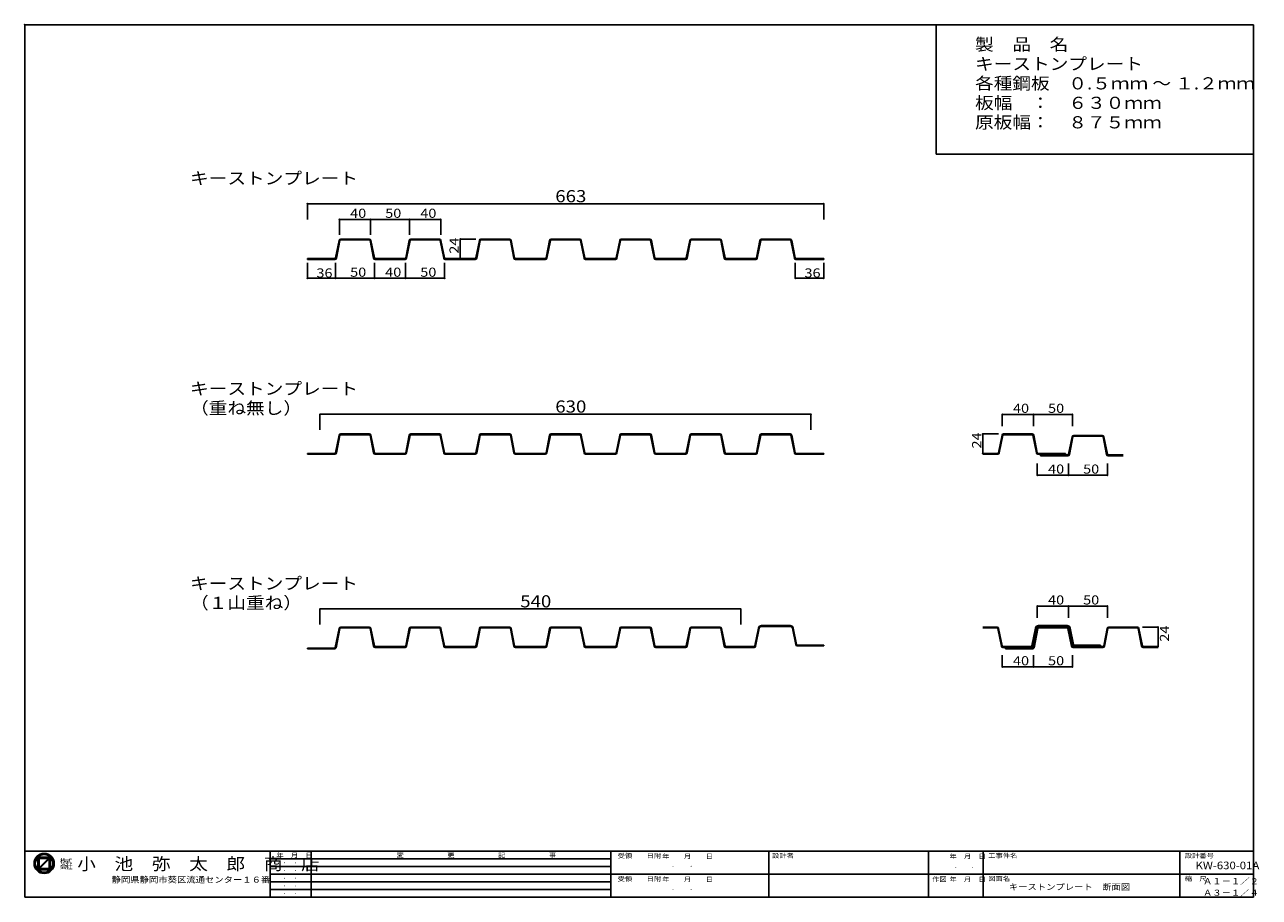
# Model space of a CAD drawing. Extents: x 55 to 1639, y 24 to 1144.
import ezdxf

# ---------------------------------------------------------------- set-up
doc = ezdxf.new("R2010")
doc.units = 0
doc.header["$LTSCALE"] = 2
doc.header["$PDSIZE"] = 40
doc.layers.add('0-000', color=7, linetype='CONTINUOUS')
doc.layers.add('0-202', color=7, linetype='CONTINUOUS')
doc.styles.get("Standard").update_dxf_attribs({"font": 'txt.shx', "bigfont": 'extfont.shx'})

msp = doc.modelspace()

# ---------------------------------------------------------------- linework, layer by layer
at = {"layer": '0-000', "color": 7, "linetype": 'CONTINUOUS'}
for p, q in [((417.59, 893.73), (417.59, 913.73)), ((417.59, 913.73), (1080.09, 913.73)), ((1080.09, 893.73), (1080.09, 913.73)), ((458.59, 873.73), (458.59, 893.73)), ((458.59, 893.73), (498.59, 893.73)), ((498.59, 893.73), (548.59, 893.73)), ((498.59, 873.73), (498.59, 893.73)), ((548.59, 893.73), (588.59, 893.73)), ((548.59, 873.73), (548.59, 893.73)), ((588.59, 873.73), (588.59, 893.73)), ((633.59, 868.43), (613.59, 868.43)), ((613.59, 843.43), (613.59, 868.43)), ((417.59, 838.13), (417.59, 818.13)), ((453.59, 838.13), (453.59, 818.13)), ((503.59, 838.13), (503.59, 818.13)), ((543.59, 838.13), (543.59, 818.13)), ((593.59, 838.13), (593.59, 818.13)), ((1043.59, 838.13), (1043.59, 818.13)), ((1080.09, 838.13), (1080.09, 818.13)), ((417.59, 818.13), (453.59, 818.13)), ((453.59, 818.13), (503.59, 818.13)), ((503.59, 818.13), (543.59, 818.13)), ((543.59, 818.13), (593.59, 818.13)), ((1043.59, 818.13), (1080.09, 818.13)), ((433.59, 643.73), (1063.59, 643.73)), ((433.59, 623.73), (433.59, 643.73)), ((1063.59, 623.73), (1063.59, 643.73)), ((1309.13, 628.43), (1309.13, 643.43)), ((1309.13, 643.43), (1349.13, 643.43)), ((1349.13, 643.43), (1399.13, 643.43)), ((1399.13, 628.43), (1399.13, 643.43)), ((1304.13, 618.43), (1284.13, 618.43)), ((1284.13, 593.43), (1284.13, 618.43)), ((1354.13, 565.43), (1354.13, 580.43)), ((1394.13, 565.43), (1394.13, 580.43)), ((1444.13, 565.43), (1444.13, 580.43)), ((1354.13, 565.43), (1394.13, 565.43)), ((1394.13, 565.43), (1444.13, 565.43)), ((1354.13, 397.43), (1354.13, 382.43)), ((1354.13, 397.43), (1394.13, 397.43)), ((1394.13, 397.43), (1394.13, 382.43)), ((1394.13, 397.43), (1444.13, 397.43)), ((1444.13, 397.43), (1444.13, 382.43)), ((433.59, 393.73), (973.59, 393.73)), ((433.59, 373.73), (433.59, 393.73)), ((973.59, 373.73), (973.59, 393.73)), ((1489.13, 370.43), (1509.13, 370.43)), ((1509.13, 345.43), (1509.13, 370.43)), ((1309.13, 334.43), (1309.13, 319.43)), ((1349.13, 334.43), (1349.13, 319.43)), ((1399.13, 334.43), (1399.13, 319.43)), ((1309.13, 319.43), (1349.13, 319.43)), ((1349.13, 319.43), (1399.13, 319.43))]:
    msp.add_line(p, q, dxfattribs=at)
at = {"layer": '0-000', "color": 3, "linetype": 'CONTINUOUS'}
for p, q in [((453.75, 844.23), (458.27, 866.82)), ((459.25, 866.63), (454.73, 844.04)), ((460.23, 868.43), (478.59, 868.43)), ((460.23, 867.43), (478.59, 867.43)), ((496.95, 868.43), (478.59, 868.43)), ((496.95, 867.43), (478.59, 867.43)), ((497.93, 866.63), (502.45, 844.04)), ((503.43, 844.23), (498.92, 866.82)), ((543.75, 844.23), (548.27, 866.82)), ((543.75, 844.23), (548.27, 866.82)), ((549.25, 866.63), (544.74, 844.04)), ((549.25, 866.63), (544.74, 844.04)), ((550.23, 868.43), (568.59, 868.43)), ((550.23, 868.43), (568.59, 868.43)), ((550.23, 867.43), (568.59, 867.43)), ((550.23, 867.43), (568.59, 867.43)), ((586.95, 868.43), (568.59, 868.43)), ((586.95, 868.43), (568.59, 868.43)), ((586.95, 867.43), (568.59, 867.43)), ((586.95, 867.43), (568.59, 867.43)), ((587.93, 866.63), (592.45, 844.04)), ((587.93, 866.63), (592.45, 844.04)), ((593.43, 844.23), (588.92, 866.82)), ((593.43, 844.23), (588.92, 866.82)), ((633.75, 844.23), (638.27, 866.82)), ((639.25, 866.63), (634.73, 844.04)), ((640.23, 868.43), (658.59, 868.43)), ((640.23, 867.43), (658.59, 867.43)), ((676.95, 868.43), (658.59, 868.43)), ((676.95, 867.43), (658.59, 867.43)), ((677.93, 866.63), (682.45, 844.04)), ((683.43, 844.23), (678.92, 866.82)), ((723.75, 844.23), (728.27, 866.82)), ((723.75, 844.23), (728.27, 866.82)), ((729.25, 866.63), (724.74, 844.04)), ((729.25, 866.63), (724.74, 844.04)), ((730.23, 868.43), (748.59, 868.43)), ((730.23, 868.43), (748.59, 868.43)), ((730.23, 867.43), (748.59, 867.43)), ((730.23, 867.43), (748.59, 867.43)), ((766.95, 868.43), (748.59, 868.43)), ((766.95, 868.43), (748.59, 868.43)), ((766.95, 867.43), (748.59, 867.43)), ((766.95, 867.43), (748.59, 867.43)), ((767.93, 866.63), (772.45, 844.04)), ((767.93, 866.63), (772.45, 844.04)), ((773.43, 844.23), (768.92, 866.82)), ((773.43, 844.23), (768.92, 866.82)), ((813.75, 844.23), (818.27, 866.82)), ((819.25, 866.63), (814.74, 844.04)), ((820.23, 868.43), (838.59, 868.43)), ((820.23, 867.43), (838.59, 867.43)), ((856.95, 868.43), (838.59, 868.43)), ((856.95, 867.43), (838.59, 867.43)), ((857.93, 866.63), (862.45, 844.04)), ((863.43, 844.23), (858.92, 866.82)), ((903.75, 844.23), (908.27, 866.82)), ((903.75, 844.23), (908.27, 866.82)), ((909.25, 866.63), (904.74, 844.04)), ((909.25, 866.63), (904.74, 844.04)), ((910.23, 868.43), (928.59, 868.43)), ((910.23, 868.43), (928.59, 868.43)), ((910.23, 867.43), (928.59, 867.43)), ((910.23, 867.43), (928.59, 867.43)), ((946.95, 868.43), (928.59, 868.43)), ((946.95, 868.43), (928.59, 868.43)), ((946.95, 867.43), (928.59, 867.43)), ((946.95, 867.43), (928.59, 867.43)), ((947.93, 866.63), (952.45, 844.04)), ((947.93, 866.63), (952.45, 844.04)), ((953.43, 844.23), (948.92, 866.82)), ((953.43, 844.23), (948.92, 866.82)), ((993.75, 844.23), (998.27, 866.82)), ((999.25, 866.63), (994.74, 844.04)), ((1000.23, 868.43), (1018.59, 868.43)), ((1000.23, 867.43), (1018.59, 867.43)), ((1036.95, 868.43), (1018.59, 868.43)), ((1036.95, 867.43), (1018.59, 867.43)), ((1037.93, 866.63), (1042.45, 844.04)), ((1043.43, 844.23), (1038.92, 866.82)), ((417.59, 843.43), (417.59, 842.43)), ((452.77, 843.43), (417.59, 843.43)), ((452.77, 842.43), (417.59, 842.43)), ((504.41, 843.43), (523.59, 843.43)), ((504.41, 842.43), (523.59, 842.43)), ((542.77, 843.43), (523.59, 843.43)), ((542.77, 843.43), (523.59, 843.43)), ((542.77, 842.43), (523.59, 842.43)), ((542.77, 842.43), (523.59, 842.43)), ((594.41, 843.43), (613.59, 843.43)), ((594.41, 843.43), (613.59, 843.43)), ((594.41, 842.43), (613.59, 842.43)), ((594.41, 842.43), (613.59, 842.43)), ((632.77, 843.43), (613.59, 843.43)), ((632.77, 842.43), (613.59, 842.43)), ((684.41, 843.43), (703.59, 843.43)), ((684.41, 842.43), (703.59, 842.43)), ((722.77, 843.43), (703.59, 843.43)), ((722.77, 843.43), (703.59, 843.43)), ((722.77, 842.43), (703.59, 842.43)), ((722.77, 842.43), (703.59, 842.43)), ((774.41, 843.43), (793.59, 843.43)), ((774.41, 843.43), (793.59, 843.43)), ((774.41, 842.43), (793.59, 842.43)), ((774.41, 842.43), (793.59, 842.43)), ((812.77, 843.43), (793.59, 843.43)), ((812.77, 842.43), (793.59, 842.43)), ((864.41, 843.43), (883.59, 843.43)), ((864.41, 842.43), (883.59, 842.43)), ((902.77, 843.43), (883.59, 843.43)), ((902.77, 843.43), (883.59, 843.43)), ((902.77, 842.43), (883.59, 842.43)), ((902.77, 842.43), (883.59, 842.43)), ((954.41, 843.43), (973.59, 843.43)), ((954.41, 843.43), (973.59, 843.43)), ((954.41, 842.43), (973.59, 842.43)), ((954.41, 842.43), (973.59, 842.43)), ((992.77, 843.43), (973.59, 843.43)), ((992.77, 842.43), (973.59, 842.43)), ((1044.41, 843.43), (1063.59, 843.43)), ((1044.41, 842.43), (1063.59, 842.43)), ((1063.59, 843.43), (1080.09, 843.43)), ((1063.59, 842.43), (1080.09, 842.43)), ((1080.09, 843.43), (1080.09, 842.43)), ((1349.13, 628.43), (1349.13, 643.43)), ((460.23, 618.43), (478.59, 618.43)), ((496.95, 618.43), (478.59, 618.43)), ((550.23, 618.43), (568.59, 618.43)), ((550.23, 618.43), (568.59, 618.43)), ((586.95, 618.43), (568.59, 618.43)), ((586.95, 618.43), (568.59, 618.43)), ((640.23, 618.43), (658.59, 618.43)), ((676.95, 618.43), (658.59, 618.43)), ((730.23, 618.43), (748.59, 618.43)), ((730.23, 618.43), (748.59, 618.43)), ((766.95, 618.43), (748.59, 618.43)), ((766.95, 618.43), (748.59, 618.43)), ((820.23, 618.43), (838.59, 618.43)), ((856.95, 618.43), (838.59, 618.43)), ((910.23, 618.43), (928.59, 618.43)), ((910.23, 618.43), (928.59, 618.43)), ((946.95, 618.43), (928.59, 618.43)), ((946.95, 618.43), (928.59, 618.43)), ((1000.23, 618.43), (1018.59, 618.43)), ((1036.95, 618.43), (1018.59, 618.43)), ((1310.77, 618.43), (1329.13, 618.43)), ((1347.49, 618.43), (1329.13, 618.43)), ((453.75, 594.23), (458.27, 616.82)), ((459.25, 616.63), (454.73, 594.04)), ((460.23, 617.43), (478.59, 617.43)), ((496.95, 617.43), (478.59, 617.43)), ((497.93, 616.63), (502.45, 594.04)), ((503.43, 594.23), (498.92, 616.82)), ((543.75, 594.23), (548.27, 616.82)), ((543.75, 594.23), (548.27, 616.82)), ((549.25, 616.63), (544.74, 594.04)), ((549.25, 616.63), (544.74, 594.04)), ((550.23, 617.43), (568.59, 617.43)), ((550.23, 617.43), (568.59, 617.43)), ((586.95, 617.43), (568.59, 617.43)), ((586.95, 617.43), (568.59, 617.43)), ((587.93, 616.63), (592.45, 594.04)), ((587.93, 616.63), (592.45, 594.04)), ((593.43, 594.23), (588.92, 616.82)), ((593.43, 594.23), (588.92, 616.82)), ((633.75, 594.23), (638.27, 616.82)), ((639.25, 616.63), (634.73, 594.04)), ((640.23, 617.43), (658.59, 617.43)), ((676.95, 617.43), (658.59, 617.43)), ((677.93, 616.63), (682.45, 594.04)), ((683.43, 594.23), (678.92, 616.82)), ((723.75, 594.23), (728.27, 616.82)), ((723.75, 594.23), (728.27, 616.82)), ((729.25, 616.63), (724.74, 594.04)), ((729.25, 616.63), (724.74, 594.04)), ((730.23, 617.43), (748.59, 617.43)), ((730.23, 617.43), (748.59, 617.43)), ((766.95, 617.43), (748.59, 617.43)), ((766.95, 617.43), (748.59, 617.43)), ((767.93, 616.63), (772.45, 594.04)), ((767.93, 616.63), (772.45, 594.04)), ((773.43, 594.23), (768.92, 616.82)), ((773.43, 594.23), (768.92, 616.82)), ((813.75, 594.23), (818.27, 616.82)), ((819.25, 616.63), (814.74, 594.04)), ((820.23, 617.43), (838.59, 617.43)), ((856.95, 617.43), (838.59, 617.43)), ((857.93, 616.63), (862.45, 594.04)), ((863.43, 594.23), (858.92, 616.82)), ((903.75, 594.23), (908.27, 616.82)), ((903.75, 594.23), (908.27, 616.82)), ((909.25, 616.63), (904.74, 594.04)), ((909.25, 616.63), (904.74, 594.04)), ((910.23, 617.43), (928.59, 617.43)), ((910.23, 617.43), (928.59, 617.43)), ((946.95, 617.43), (928.59, 617.43)), ((946.95, 617.43), (928.59, 617.43)), ((947.93, 616.63), (952.45, 594.04)), ((947.93, 616.63), (952.45, 594.04)), ((953.43, 594.23), (948.92, 616.82)), ((953.43, 594.23), (948.92, 616.82)), ((993.75, 594.23), (998.27, 616.82)), ((999.25, 616.63), (994.74, 594.04)), ((1000.23, 617.43), (1018.59, 617.43)), ((1036.95, 617.43), (1018.59, 617.43)), ((1037.93, 616.63), (1042.45, 594.04)), ((1043.43, 594.23), (1038.92, 616.82)), ((1304.29, 594.23), (1308.81, 616.82)), ((1309.79, 616.63), (1305.27, 594.04)), ((1310.77, 617.43), (1329.13, 617.43)), ((1347.49, 617.43), (1329.13, 617.43)), ((1348.47, 616.63), (1352.99, 594.04)), ((1353.97, 594.23), (1349.45, 616.82)), ((1394.29, 592.23), (1398.81, 614.82)), ((1399.79, 614.63), (1395.27, 592.04)), ((1400.77, 616.43), (1419.13, 616.43)), ((1400.77, 615.43), (1419.13, 615.43)), ((1437.49, 616.43), (1419.13, 616.43)), ((1437.49, 615.43), (1419.13, 615.43)), ((1438.47, 614.63), (1442.99, 592.04)), ((1443.97, 592.23), (1439.45, 614.82)), ((417.59, 593.43), (417.59, 592.43)), ((452.77, 593.43), (417.59, 593.43)), ((452.77, 592.43), (417.59, 592.43)), ((504.41, 593.43), (523.59, 593.43)), ((504.41, 592.43), (523.59, 592.43)), ((542.77, 593.43), (523.59, 593.43)), ((542.77, 593.43), (523.59, 593.43)), ((542.77, 592.43), (523.59, 592.43)), ((542.77, 592.43), (523.59, 592.43)), ((594.41, 593.43), (613.59, 593.43)), ((594.41, 593.43), (613.59, 593.43)), ((594.41, 592.43), (613.59, 592.43)), ((594.41, 592.43), (613.59, 592.43)), ((632.77, 593.43), (613.59, 593.43)), ((632.77, 592.43), (613.59, 592.43)), ((684.41, 593.43), (703.59, 593.43)), ((684.41, 592.43), (703.59, 592.43)), ((722.77, 593.43), (703.59, 593.43)), ((722.77, 593.43), (703.59, 593.43)), ((722.77, 592.43), (703.59, 592.43)), ((722.77, 592.43), (703.59, 592.43)), ((774.41, 593.43), (793.59, 593.43)), ((774.41, 593.43), (793.59, 593.43)), ((774.41, 592.43), (793.59, 592.43)), ((774.41, 592.43), (793.59, 592.43)), ((812.77, 593.43), (793.59, 593.43)), ((812.77, 592.43), (793.59, 592.43)), ((864.41, 593.43), (883.59, 593.43)), ((864.41, 592.43), (883.59, 592.43)), ((902.77, 593.43), (883.59, 593.43)), ((902.77, 593.43), (883.59, 593.43)), ((902.77, 592.43), (883.59, 592.43)), ((902.77, 592.43), (883.59, 592.43)), ((954.41, 593.43), (973.59, 593.43)), ((954.41, 593.43), (973.59, 593.43)), ((954.41, 592.43), (973.59, 592.43)), ((954.41, 592.43), (973.59, 592.43)), ((992.77, 593.43), (973.59, 593.43)), ((992.77, 592.43), (973.59, 592.43)), ((1044.41, 593.43), (1063.59, 593.43)), ((1044.41, 592.43), (1080.09, 592.43)), ((1063.59, 593.43), (1080.09, 593.43)), ((1063.59, 592.43), (1080.09, 592.43)), ((1080.09, 593.43), (1080.09, 592.43)), ((1303.31, 593.43), (1284.13, 593.43)), ((1303.31, 592.43), (1284.13, 592.43)), ((1354.95, 593.43), (1374.13, 593.43)), ((1354.95, 592.43), (1374.13, 592.43)), ((1358.13, 591.43), (1358.13, 590.43)), ((1393.31, 591.43), (1358.13, 591.43)), ((1393.31, 590.43), (1358.13, 590.43)), ((1374.13, 593.43), (1390.13, 593.43)), ((1374.13, 592.43), (1390.13, 592.43)), ((1390.13, 593.43), (1390.13, 592.43)), ((1444.95, 591.43), (1464.13, 591.43)), ((1444.95, 590.43), (1464.13, 590.43)), ((453.35, 344.23), (458.27, 368.82)), ((459.25, 368.63), (454.34, 344.04)), ((460.23, 370.43), (478.59, 370.43)), ((460.23, 369.43), (478.59, 369.43)), ((496.95, 370.43), (478.59, 370.43)), ((496.95, 369.43), (478.59, 369.43)), ((497.93, 368.63), (502.45, 346.04)), ((503.43, 346.23), (498.92, 368.82)), ((543.75, 346.23), (548.27, 368.82)), ((543.75, 346.23), (548.27, 368.82)), ((549.25, 368.63), (544.74, 346.04)), ((549.25, 368.63), (544.74, 346.04)), ((550.23, 370.43), (568.59, 370.43)), ((550.23, 370.43), (568.59, 370.43)), ((550.23, 369.43), (568.59, 369.43)), ((550.23, 369.43), (568.59, 369.43)), ((586.95, 370.43), (568.59, 370.43)), ((586.95, 370.43), (568.59, 370.43)), ((586.95, 369.43), (568.59, 369.43)), ((586.95, 369.43), (568.59, 369.43)), ((587.93, 368.63), (592.45, 346.04)), ((587.93, 368.63), (592.45, 346.04)), ((593.43, 346.23), (588.92, 368.82)), ((593.43, 346.23), (588.92, 368.82)), ((633.75, 346.23), (638.27, 368.82)), ((639.25, 368.63), (634.73, 346.04)), ((640.23, 370.43), (658.59, 370.43)), ((640.23, 369.43), (658.59, 369.43)), ((676.95, 370.43), (658.59, 370.43)), ((676.95, 369.43), (658.59, 369.43)), ((677.93, 368.63), (682.45, 346.04)), ((683.43, 346.23), (678.92, 368.82)), ((723.75, 346.23), (728.27, 368.82)), ((723.75, 346.23), (728.27, 368.82)), ((729.25, 368.63), (724.74, 346.04)), ((729.25, 368.63), (724.74, 346.04)), ((730.23, 370.43), (748.59, 370.43)), ((730.23, 370.43), (748.59, 370.43)), ((730.23, 369.43), (748.59, 369.43)), ((730.23, 369.43), (748.59, 369.43)), ((766.95, 370.43), (748.59, 370.43)), ((766.95, 370.43), (748.59, 370.43)), ((766.95, 369.43), (748.59, 369.43)), ((766.95, 369.43), (748.59, 369.43)), ((767.93, 368.63), (772.45, 346.04)), ((767.93, 368.63), (772.45, 346.04)), ((773.43, 346.23), (768.92, 368.82)), ((773.43, 346.23), (768.92, 368.82)), ((813.75, 346.23), (818.27, 368.82)), ((819.25, 368.63), (814.74, 346.04)), ((820.23, 370.43), (838.59, 370.43)), ((820.23, 369.43), (838.59, 369.43)), ((856.95, 370.43), (838.59, 370.43)), ((856.95, 369.43), (838.59, 369.43)), ((857.93, 368.63), (862.45, 346.04)), ((863.43, 346.23), (858.92, 368.82)), ((903.75, 346.23), (908.27, 368.82)), ((903.75, 346.23), (908.27, 368.82)), ((909.25, 368.63), (904.74, 346.04)), ((909.25, 368.63), (904.74, 346.04)), ((910.23, 370.43), (928.59, 370.43)), ((910.23, 370.43), (928.59, 370.43)), ((910.23, 369.43), (928.59, 369.43)), ((910.23, 369.43), (928.59, 369.43)), ((946.95, 370.43), (928.59, 370.43)), ((946.95, 370.43), (928.59, 370.43)), ((946.95, 369.43), (928.59, 369.43)), ((946.95, 369.43), (928.59, 369.43)), ((947.93, 368.63), (952.45, 346.04)), ((947.93, 368.63), (952.45, 346.04)), ((953.43, 346.23), (948.92, 368.82)), ((953.43, 346.23), (948.92, 368.82)), ((991.72, 346.23), (996.31, 369.21)), ((992.7, 346.04), (997.29, 369.02)), ((1000.23, 372.43), (1018.59, 372.43)), ((1000.23, 371.43), (1018.59, 371.43)), ((1036.95, 372.43), (1018.59, 372.43)), ((1036.95, 371.43), (1018.59, 371.43)), ((1044.09, 348.04), (1039.9, 369.02)), ((1045.07, 348.23), (1040.88, 369.21)), ((1302.49, 370.43), (1284.13, 370.43)), ((1302.49, 370.43), (1284.13, 370.43)), ((1302.49, 369.43), (1284.13, 369.43)), ((1302.49, 369.43), (1284.13, 369.43)), ((1303.47, 368.63), (1307.99, 346.04)), ((1303.47, 368.63), (1307.99, 346.04)), ((1308.97, 346.23), (1304.45, 368.82)), ((1308.97, 346.23), (1304.45, 368.82)), ((1347.25, 346.23), (1351.85, 369.21)), ((1348.23, 346.04), (1352.83, 369.02)), ((1348.89, 344.23), (1353.81, 368.82)), ((1354.79, 368.63), (1349.87, 344.04)), ((1355.77, 372.43), (1374.13, 372.43)), ((1355.77, 371.43), (1374.13, 371.43)), ((1355.77, 370.43), (1374.13, 370.43)), ((1355.77, 369.43), (1374.13, 369.43)), ((1392.49, 372.43), (1374.13, 372.43)), ((1392.49, 371.43), (1374.13, 371.43)), ((1392.49, 370.43), (1374.13, 370.43)), ((1392.49, 369.43), (1374.13, 369.43)), ((1393.47, 368.63), (1397.99, 346.04)), ((1398.97, 346.23), (1394.46, 368.82)), ((1399.63, 348.04), (1395.44, 369.02)), ((1400.61, 348.23), (1396.42, 369.21)), ((1439.29, 346.23), (1443.81, 368.82)), ((1439.29, 346.23), (1443.81, 368.82)), ((1444.79, 368.63), (1440.27, 346.04)), ((1444.79, 368.63), (1440.27, 346.04)), ((1445.77, 370.43), (1464.13, 370.43)), ((1445.77, 370.43), (1464.13, 370.43)), ((1445.77, 369.43), (1464.13, 369.43)), ((1445.77, 369.43), (1464.13, 369.43)), ((1482.49, 370.43), (1464.13, 370.43)), ((1482.49, 369.43), (1464.13, 369.43)), ((1483.47, 368.63), (1487.99, 346.04)), ((1488.97, 346.23), (1484.45, 368.82)), ((417.59, 343.43), (417.59, 342.43)), ((452.37, 343.43), (417.59, 343.43)), ((452.37, 342.43), (417.59, 342.43)), ((504.41, 345.43), (523.59, 345.43)), ((504.41, 344.43), (523.59, 344.43)), ((542.77, 345.43), (523.59, 345.43)), ((542.77, 345.43), (523.59, 345.43)), ((542.77, 344.43), (523.59, 344.43)), ((594.41, 345.43), (613.59, 345.43)), ((594.41, 345.43), (613.59, 345.43)), ((594.41, 344.43), (613.59, 344.43)), ((594.41, 344.43), (613.59, 344.43)), ((632.77, 345.43), (613.59, 345.43)), ((632.77, 344.43), (613.59, 344.43)), ((684.41, 345.43), (703.59, 345.43)), ((684.41, 344.43), (703.59, 344.43)), ((722.77, 345.43), (703.59, 345.43)), ((722.77, 345.43), (703.59, 345.43)), ((722.77, 344.43), (703.59, 344.43)), ((722.77, 344.43), (703.59, 344.43)), ((774.41, 345.43), (793.59, 345.43)), ((774.41, 345.43), (793.59, 345.43)), ((774.41, 344.43), (793.59, 344.43)), ((774.41, 344.43), (793.59, 344.43)), ((812.77, 345.43), (793.59, 345.43)), ((812.77, 344.43), (793.59, 344.43)), ((864.41, 345.43), (883.59, 345.43)), ((864.41, 344.43), (883.59, 344.43)), ((902.77, 345.43), (883.59, 345.43)), ((902.77, 345.43), (883.59, 345.43)), ((902.77, 344.43), (883.59, 344.43)), ((902.77, 344.43), (883.59, 344.43)), ((954.41, 345.43), (973.59, 345.43)), ((954.41, 344.43), (973.59, 344.43)), ((990.73, 345.43), (973.59, 345.43)), ((990.73, 344.43), (973.59, 344.43)), ((1046.05, 347.43), (1063.59, 347.43)), ((1046.05, 346.43), (1063.59, 346.43)), ((1063.59, 347.43), (1080.09, 347.43)), ((1063.59, 346.43), (1080.09, 346.43)), ((1080.09, 347.43), (1080.09, 346.43)), ((1309.95, 345.43), (1329.13, 345.43)), ((1309.95, 344.43), (1329.13, 344.43)), ((1313.13, 343.43), (1313.13, 342.43)), ((1347.91, 343.43), (1313.13, 343.43)), ((1347.91, 342.43), (1313.13, 342.43)), ((1346.27, 345.43), (1329.13, 345.43)), ((1346.27, 344.43), (1329.13, 344.43)), ((1399.95, 345.43), (1419.13, 345.43)), ((1399.95, 344.43), (1419.13, 344.43)), ((1401.59, 347.43), (1419.13, 347.43)), ((1401.59, 346.43), (1419.13, 346.43)), ((1419.13, 347.43), (1435.13, 347.43)), ((1419.13, 346.43), (1435.13, 346.43)), ((1438.31, 345.43), (1419.13, 345.43)), ((1438.31, 345.43), (1419.13, 345.43)), ((1438.31, 344.43), (1419.13, 344.43)), ((1438.31, 344.43), (1419.13, 344.43)), ((1435.13, 347.43), (1435.13, 346.43)), ((1489.95, 345.43), (1509.13, 345.43)), ((1489.95, 344.43), (1509.13, 344.43))]:
    msp.add_line(p, q, dxfattribs=at)
for centre, radius, start, end in [((460.23, 866.43), 2, 90, 168.690628), ((460.23, 866.43), 1, 90, 168.690628), ((496.95, 866.43), 2, 11.309372, 90), ((496.95, 866.43), 1, 11.309372, 90), ((550.23, 866.43), 2, 90, 168.690628), ((550.23, 866.43), 2, 90, 168.690628), ((550.23, 866.43), 1, 90, 168.690628), ((550.23, 866.43), 1, 90, 168.690628), ((586.95, 866.43), 2, 11.309372, 90), ((586.95, 866.43), 2, 11.309372, 90), ((586.95, 866.43), 1, 11.309372, 90), ((586.95, 866.43), 1, 11.309372, 90), ((640.23, 866.43), 2, 90, 168.690628), ((640.23, 866.43), 1, 90, 168.690628), ((676.95, 866.43), 2, 11.309372, 90), ((676.95, 866.43), 1, 11.309372, 90), ((730.23, 866.43), 2, 90, 168.690628), ((730.23, 866.43), 2, 90, 168.690628), ((730.23, 866.43), 1, 90, 168.690628), ((730.23, 866.43), 1, 90, 168.690628), ((766.95, 866.43), 2, 11.309372, 90), ((766.95, 866.43), 2, 11.309372, 90), ((766.95, 866.43), 1, 11.309372, 90), ((766.95, 866.43), 1, 11.309372, 90), ((820.23, 866.43), 2, 90, 168.690628), ((820.23, 866.43), 1, 90, 168.690628), ((856.95, 866.43), 2, 11.309372, 90), ((856.95, 866.43), 1, 11.309372, 90), ((910.23, 866.43), 2, 90, 168.690628), ((910.23, 866.43), 2, 90, 168.690628), ((910.23, 866.43), 1, 90, 168.690628), ((910.23, 866.43), 1, 90, 168.690628), ((946.95, 866.43), 2, 11.309372, 90), ((946.95, 866.43), 2, 11.309372, 90), ((946.95, 866.43), 1, 11.309372, 90), ((946.95, 866.43), 1, 11.309372, 90), ((1000.23, 866.43), 2, 90, 168.690628), ((1000.23, 866.43), 1, 90, 168.690628), ((1036.95, 866.43), 2, 11.309372, 90), ((1036.95, 866.43), 1, 11.309372, 90), ((452.77, 844.43), 1, 270, 348.690628), ((452.77, 844.43), 2, 270, 348.690628), ((504.41, 844.43), 2, 191.309372, 270), ((504.41, 844.43), 1, 191.309372, 270), ((542.77, 844.43), 1, 270, 348.690628), ((542.77, 844.43), 1, 270, 348.690628), ((542.77, 844.43), 2, 270, 348.690628), ((542.77, 844.43), 2, 270, 348.690628), ((594.41, 844.43), 2, 191.309372, 270), ((594.41, 844.43), 2, 191.309372, 270), ((594.41, 844.43), 1, 191.309372, 270), ((594.41, 844.43), 1, 191.309372, 270), ((632.77, 844.43), 1, 270, 348.690628), ((632.77, 844.43), 2, 270, 348.690628), ((684.41, 844.43), 2, 191.309372, 270), ((684.41, 844.43), 1, 191.309372, 270), ((722.77, 844.43), 1, 270, 348.690628), ((722.77, 844.43), 1, 270, 348.690628), ((722.77, 844.43), 2, 270, 348.690628), ((722.77, 844.43), 2, 270, 348.690628), ((774.41, 844.43), 2, 191.309372, 270), ((774.41, 844.43), 2, 191.309372, 270), ((774.41, 844.43), 1, 191.309372, 270), ((774.41, 844.43), 1, 191.309372, 270), ((812.77, 844.43), 1, 270, 348.690628), ((812.77, 844.43), 2, 270, 348.690628), ((864.41, 844.43), 2, 191.309372, 270), ((864.41, 844.43), 1, 191.309372, 270), ((902.77, 844.43), 1, 270, 348.690628), ((902.77, 844.43), 1, 270, 348.690628), ((902.77, 844.43), 2, 270, 348.690628), ((902.77, 844.43), 2, 270, 348.690628), ((954.41, 844.43), 2, 191.309372, 270), ((954.41, 844.43), 2, 191.309372, 270), ((954.41, 844.43), 1, 191.309372, 270), ((954.41, 844.43), 1, 191.309372, 270), ((992.77, 844.43), 1, 270, 348.690628), ((992.77, 844.43), 2, 270, 348.690628), ((1044.41, 844.43), 2, 191.309372, 270), ((1044.41, 844.43), 1, 191.309372, 270), ((460.23, 616.43), 2, 90, 168.690628), ((496.95, 616.43), 2, 11.309372, 90), ((550.23, 616.43), 2, 90, 168.690628), ((550.23, 616.43), 2, 90, 168.690628), ((586.95, 616.43), 2, 11.309372, 90), ((586.95, 616.43), 2, 11.309372, 90), ((640.23, 616.43), 2, 90, 168.690628), ((676.95, 616.43), 2, 11.309372, 90), ((730.23, 616.43), 2, 90, 168.690628), ((730.23, 616.43), 2, 90, 168.690628), ((766.95, 616.43), 2, 11.309372, 90), ((766.95, 616.43), 2, 11.309372, 90), ((820.23, 616.43), 2, 90, 168.690628), ((856.95, 616.43), 2, 11.309372, 90), ((910.23, 616.43), 2, 90, 168.690628), ((910.23, 616.43), 2, 90, 168.690628), ((946.95, 616.43), 2, 11.309372, 90), ((946.95, 616.43), 2, 11.309372, 90), ((1000.23, 616.43), 2, 90, 168.690628), ((1036.95, 616.43), 2, 11.309372, 90), ((1310.77, 616.43), 2, 90, 168.690628), ((1347.49, 616.43), 2, 11.309372, 90), ((460.23, 616.43), 1, 90, 168.690628), ((496.95, 616.43), 1, 11.309372, 90), ((550.23, 616.43), 1, 90, 168.690628), ((550.23, 616.43), 1, 90, 168.690628), ((550.23, 616.43), 1, 90, 168.690628), ((586.95, 616.43), 1, 11.309372, 90), ((586.95, 616.43), 1, 11.309372, 90), ((640.23, 616.43), 1, 90, 168.690628), ((676.95, 616.43), 1, 11.309372, 90), ((730.23, 616.43), 1, 90, 168.690628), ((730.23, 616.43), 1, 90, 168.690628), ((766.95, 616.43), 1, 11.309372, 90), ((766.95, 616.43), 1, 11.309372, 90), ((820.23, 616.43), 1, 90, 168.690628), ((856.95, 616.43), 1, 11.309372, 90), ((910.23, 616.43), 1, 90, 168.690628), ((910.23, 616.43), 1, 90, 168.690628), ((946.95, 616.43), 1, 11.309372, 90), ((946.95, 616.43), 1, 11.309372, 90), ((1000.23, 616.43), 1, 90, 168.690628), ((1036.95, 616.43), 1, 11.309372, 90), ((1310.77, 616.43), 1, 90, 168.690628), ((1347.49, 616.43), 1, 11.309372, 90), ((1400.77, 614.43), 2, 90, 168.690628), ((1400.77, 614.43), 1, 90, 168.690628), ((1437.49, 614.43), 2, 11.309372, 90), ((1437.49, 614.43), 2, 11.309372, 90), ((1437.49, 614.43), 1, 11.309372, 90), ((1437.49, 614.43), 1, 11.309372, 90), ((452.77, 594.43), 1, 270, 348.690628), ((452.77, 594.43), 2, 270, 348.690628), ((504.41, 594.43), 2, 191.309372, 270), ((504.41, 594.43), 1, 191.309372, 270), ((542.77, 594.43), 1, 270, 348.690628), ((542.77, 594.43), 1, 270, 348.690628), ((542.77, 594.43), 2, 270, 348.690628), ((542.77, 594.43), 2, 270, 348.690628), ((594.41, 594.43), 2, 191.309372, 270), ((594.41, 594.43), 2, 191.309372, 270), ((594.41, 594.43), 1, 191.309372, 270), ((594.41, 594.43), 1, 191.309372, 270), ((632.77, 594.43), 1, 270, 348.690628), ((632.77, 594.43), 2, 270, 348.690628), ((684.41, 594.43), 2, 191.309372, 270), ((684.41, 594.43), 1, 191.309372, 270), ((722.77, 594.43), 1, 270, 348.690628), ((722.77, 594.43), 1, 270, 348.690628), ((722.77, 594.43), 2, 270, 348.690628), ((722.77, 594.43), 2, 270, 348.690628), ((774.41, 594.43), 2, 191.309372, 270), ((774.41, 594.43), 2, 191.309372, 270), ((774.41, 594.43), 1, 191.309372, 270), ((774.41, 594.43), 1, 191.309372, 270), ((812.77, 594.43), 1, 270, 348.690628), ((812.77, 594.43), 2, 270, 348.690628), ((864.41, 594.43), 2, 191.309372, 270), ((864.41, 594.43), 1, 191.309372, 270), ((902.77, 594.43), 1, 270, 348.690628), ((902.77, 594.43), 1, 270, 348.690628), ((902.77, 594.43), 2, 270, 348.690628), ((902.77, 594.43), 2, 270, 348.690628), ((954.41, 594.43), 2, 191.309372, 270), ((954.41, 594.43), 2, 191.309372, 270), ((954.41, 594.43), 1, 191.309372, 270), ((954.41, 594.43), 1, 191.309372, 270), ((992.77, 594.43), 1, 270, 348.690628), ((992.77, 594.43), 2, 270, 348.690628), ((1044.41, 594.43), 2, 191.309372, 270), ((1044.41, 594.43), 1, 191.309372, 270), ((1303.31, 594.43), 1, 270, 348.690628), ((1303.31, 594.43), 2, 270, 348.690628), ((1354.95, 594.43), 2, 191.309372, 270), ((1354.95, 594.43), 1, 191.309372, 270), ((1393.31, 592.43), 1, 270, 348.690628), ((1393.31, 592.43), 2, 270, 348.690628), ((1444.95, 592.43), 2, 191.309372, 270), ((1444.95, 592.43), 1, 191.309372, 270), ((460.23, 368.43), 2, 90, 168.690628), ((460.23, 368.43), 1, 90, 168.690628), ((496.95, 368.43), 2, 11.309372, 90), ((496.95, 368.43), 1, 11.309372, 90), ((550.23, 368.43), 2, 90, 168.690628), ((550.23, 368.43), 2, 90, 168.690628), ((550.23, 368.43), 1, 90, 168.690628), ((550.23, 368.43), 1, 90, 168.690628), ((586.95, 368.43), 2, 11.309372, 90), ((586.95, 368.43), 2, 11.309372, 90), ((586.95, 368.43), 1, 11.309372, 90), ((586.95, 368.43), 1, 11.309372, 90), ((640.23, 368.43), 2, 90, 168.690628), ((640.23, 368.43), 1, 90, 168.690628), ((676.95, 368.43), 2, 11.309372, 90), ((676.95, 368.43), 1, 11.309372, 90), ((730.23, 368.43), 2, 90, 168.690628), ((730.23, 368.43), 2, 90, 168.690628), ((730.23, 368.43), 1, 90, 168.690628), ((730.23, 368.43), 1, 90, 168.690628), ((766.95, 368.43), 2, 11.309372, 90), ((766.95, 368.43), 2, 11.309372, 90), ((766.95, 368.43), 1, 11.309372, 90), ((766.95, 368.43), 1, 11.309372, 90), ((820.23, 368.43), 2, 90, 168.690628), ((820.23, 368.43), 1, 90, 168.690628), ((856.95, 368.43), 2, 11.309372, 90), ((856.95, 368.43), 1, 11.309372, 90), ((910.23, 368.43), 2, 90, 168.690628), ((910.23, 368.43), 2, 90, 168.690628), ((910.23, 368.43), 1, 90, 168.690628), ((910.23, 368.43), 1, 90, 168.690628), ((946.95, 368.43), 2, 11.309372, 90), ((946.95, 368.43), 2, 11.309372, 90), ((946.95, 368.43), 1, 11.309372, 90), ((946.95, 368.43), 1, 11.309372, 90), ((1000.23, 368.43), 4, 90, 168.690628), ((1000.23, 368.43), 3, 90, 168.690628), ((1036.95, 368.43), 4, 11.309372, 90), ((1036.95, 368.43), 3, 11.309372, 90), ((1302.49, 368.43), 2, 11.309372, 90), ((1302.49, 368.43), 2, 11.309372, 90), ((1302.49, 368.43), 1, 11.309372, 90), ((1302.49, 368.43), 1, 11.309372, 90), ((1355.77, 368.43), 4, 90, 168.690628), ((1355.77, 368.43), 3, 90, 168.690628), ((1355.77, 368.43), 2, 90, 168.690628), ((1355.77, 368.43), 1, 90, 168.690628), ((1392.49, 368.43), 4, 11.309372, 90), ((1392.49, 368.43), 3, 11.309372, 90), ((1392.49, 368.43), 2, 11.309372, 90), ((1392.49, 368.43), 1, 11.309372, 90), ((1445.77, 368.43), 2, 90, 168.690628), ((1445.77, 368.43), 2, 90, 168.690628), ((1445.77, 368.43), 1, 90, 168.690628), ((1445.77, 368.43), 1, 90, 168.690628), ((1482.49, 368.43), 2, 11.309372, 90), ((1482.49, 368.43), 2, 11.309372, 90), ((1482.49, 368.43), 1, 11.309372, 90), ((1482.49, 368.43), 1, 11.309372, 90), ((452.37, 344.43), 1, 270, 348.690628), ((452.37, 344.43), 2, 270, 348.690628), ((504.41, 346.43), 2, 191.309372, 270), ((504.41, 346.43), 1, 191.309372, 270), ((542.77, 346.43), 1, 270, 348.690628), ((542.77, 346.43), 1, 270, 348.690628), ((542.77, 346.43), 2, 270, 348.690628), ((542.77, 346.43), 2, 270, 348.690628), ((594.41, 346.43), 2, 191.309372, 270), ((594.41, 346.43), 2, 191.309372, 270), ((594.41, 346.43), 1, 191.309372, 270), ((594.41, 346.43), 1, 191.309372, 270), ((632.77, 346.43), 1, 270, 348.690628), ((632.77, 346.43), 2, 270, 348.690628), ((684.41, 346.43), 2, 191.309372, 270), ((684.41, 346.43), 1, 191.309372, 270), ((722.77, 346.43), 1, 270, 348.690628), ((722.77, 346.43), 1, 270, 348.690628), ((722.77, 346.43), 2, 270, 348.690628), ((722.77, 346.43), 2, 270, 348.690628), ((774.41, 346.43), 2, 191.309372, 270), ((774.41, 346.43), 2, 191.309372, 270), ((774.41, 346.43), 1, 191.309372, 270), ((774.41, 346.43), 1, 191.309372, 270), ((812.77, 346.43), 1, 270, 348.690628), ((812.77, 346.43), 2, 270, 348.690628), ((864.41, 346.43), 2, 191.309372, 270), ((864.41, 346.43), 1, 191.309372, 270), ((902.77, 346.43), 1, 270, 348.690628), ((902.77, 346.43), 1, 270, 348.690628), ((902.77, 346.43), 2, 270, 348.690628), ((902.77, 346.43), 2, 270, 348.690628), ((954.41, 346.43), 2, 191.308823, 270), ((954.41, 346.43), 1, 191.308823, 270), ((990.73, 346.43), 1, 270, 348.690628), ((990.73, 346.43), 2, 270, 348.690628), ((1046.05, 348.43), 2, 191.309372, 270), ((1046.05, 348.43), 1, 191.309372, 270), ((1309.95, 346.43), 2, 191.308823, 270), ((1309.95, 346.43), 1, 191.308823, 270), ((1346.27, 346.43), 1, 270, 348.690628), ((1346.27, 346.43), 2, 270, 348.690628), ((1347.91, 344.43), 1, 270, 348.690628), ((1347.91, 344.43), 2, 270, 348.690628), ((1399.95, 346.43), 2, 191.309372, 270), ((1399.95, 346.43), 1, 191.309372, 270), ((1401.59, 348.43), 2, 191.309372, 270), ((1401.59, 348.43), 1, 191.309372, 270), ((1438.31, 346.43), 1, 270, 348.690628), ((1438.31, 346.43), 1, 270, 348.690628), ((1438.31, 346.43), 2, 270, 348.690628), ((1438.31, 346.43), 2, 270, 348.690628), ((1489.95, 346.43), 2, 191.309372, 270), ((1489.95, 346.43), 1, 191.309372, 270)]:
    msp.add_arc(centre, radius, start, end, dxfattribs=at)
at = {"layer": '0-000', "color": 3}
for p in [(417.59, 913.73), (1080.09, 913.73), (458.59, 893.73), (498.59, 893.73), (548.59, 893.73), (588.59, 893.73), (613.59, 868.43), (613.59, 843.43), (417.59, 818.13), (453.59, 818.13), (503.59, 818.13), (543.59, 818.13), (593.59, 818.13), (1043.59, 818.13), (1080.09, 818.13), (433.59, 643.73), (1063.59, 643.73), (1309.13, 643.43), (1349.13, 643.43), (1399.13, 643.43), (1284.13, 618.43), (1284.13, 593.43), (1354.13, 565.43), (1394.13, 565.43), (1444.13, 565.43), (1354.13, 397.43), (1394.13, 397.43), (1444.13, 397.43), (433.59, 393.73), (973.59, 393.73), (1509.13, 370.43), (1509.13, 345.43), (1309.13, 319.43), (1349.13, 319.43), (1399.13, 319.43)]:
    msp.add_point(p, dxfattribs=at)
at = {"layer": '0-202', "color": 2, "linetype": 'CONTINUOUS'}
for p, q in [((54.76, 23.63), (54.76, 1143.64)), ((54.76, 1143.64), (1631.65, 1143.64)), ((1224.22, 1143.64), (1224.22, 977.43)), ((1631.65, 23.63), (1631.65, 1143.64)), ((1224.22, 977.43), (1631.65, 977.43)), ((1631.65, 82.89), (54.76, 82.89)), ((369.76, 82.89), (369.76, 23.63)), ((422.42, 82.89), (422.42, 23.63)), ((806.89, 82.89), (806.89, 23.63)), ((1009.74, 82.89), (1009.74, 23.63)), ((1214.54, 82.89), (1214.54, 23.63)), ((1284.76, 82.89), (1284.76, 23.63)), ((1537.12, 23.63), (1537.12, 82.89)), ((806.89, 73.02), (369.76, 73.02)), ((806.89, 63.14), (369.76, 63.14)), ((369.76, 53.26), (1631.65, 53.26)), ((806.89, 43.39), (369.76, 43.39)), ((806.89, 33.51), (369.76, 33.51)), ((54.76, 23.63), (54.76, 23.63)), ((54.76, 23.63), (1631.65, 23.63))]:
    msp.add_line(p, q, dxfattribs=at)
at = {"layer": '0-202', "color": 3, "linetype": 'CONTINUOUS'}
for p, q in [((71.72, 59.1), (71.72, 75.1)), ((71.72, 75.1), (87.72, 75.1)), ((73.32, 61.26), (73.32, 73.5)), ((73.32, 73.5), (85.55, 73.5)), ((85.55, 73.5), (73.32, 61.26)), ((86.12, 72.93), (73.88, 60.7)), ((86.12, 72.93), (86.12, 60.7)), ((87.72, 75.1), (87.72, 59.1)), ((87.72, 59.1), (71.72, 59.1)), ((86.12, 60.7), (73.88, 60.7))]:
    msp.add_line(p, q, dxfattribs=at)
at = {"layer": '0-202', "color": 4, "linetype": 'CONTINUOUS'}
for p, q in [((71.72, 74.94), (87.72, 74.94)), ((71.72, 74.62), (87.72, 74.62)), ((71.72, 74.3), (87.72, 74.3)), ((71.72, 73.98), (87.72, 73.98)), ((71.72, 73.66), (87.72, 73.66)), ((71.72, 73.34), (73.32, 73.34)), ((71.72, 73.02), (73.32, 73.02)), ((71.72, 72.7), (73.32, 72.7)), ((71.72, 72.38), (73.32, 72.38)), ((71.72, 72.06), (73.32, 72.06)), ((71.72, 71.74), (73.32, 71.74)), ((71.72, 71.42), (73.32, 71.42)), ((71.72, 71.1), (73.32, 71.1)), ((71.72, 70.78), (73.32, 70.78)), ((71.72, 70.46), (73.32, 70.46)), ((71.72, 70.14), (73.32, 70.14)), ((71.72, 69.82), (73.32, 69.82)), ((71.72, 69.5), (73.32, 69.5)), ((71.72, 69.18), (73.32, 69.18)), ((71.72, 68.86), (73.32, 68.86)), ((71.72, 68.54), (73.32, 68.54)), ((71.72, 68.22), (73.32, 68.22)), ((71.72, 67.9), (73.32, 67.9)), ((71.72, 67.58), (73.32, 67.58)), ((71.72, 67.26), (73.32, 67.26)), ((71.72, 66.94), (73.32, 66.94)), ((71.72, 66.62), (73.32, 66.62)), ((71.72, 66.3), (73.32, 66.3)), ((71.72, 65.98), (73.32, 65.98)), ((71.72, 65.66), (73.32, 65.66)), ((71.72, 65.34), (73.32, 65.34)), ((71.72, 65.02), (73.32, 65.02)), ((71.72, 64.7), (73.32, 64.7)), ((71.72, 64.38), (73.32, 64.38)), ((71.72, 64.06), (73.32, 64.06)), ((71.72, 63.74), (73.32, 63.74)), ((71.72, 63.42), (73.32, 63.42)), ((73.32, 73.5), (73.32, 73.82)), ((75.47, 63.42), (76.6, 63.42)), ((75.79, 63.74), (76.92, 63.74)), ((76.11, 64.06), (77.24, 64.06)), ((76.43, 64.38), (77.56, 64.38)), ((76.75, 64.7), (77.88, 64.7)), ((77.07, 65.02), (78.2, 65.02)), ((77.39, 65.34), (78.52, 65.34)), ((77.71, 65.66), (78.84, 65.66)), ((78.03, 65.98), (79.16, 65.98)), ((78.35, 66.3), (79.48, 66.3)), ((78.67, 66.62), (79.8, 66.62)), ((78.99, 66.94), (80.12, 66.94)), ((79.31, 67.26), (80.44, 67.26)), ((79.63, 67.58), (80.76, 67.58)), ((79.95, 67.9), (81.08, 67.9)), ((80.27, 68.22), (81.4, 68.22)), ((80.59, 68.54), (81.72, 68.54)), ((80.91, 68.86), (82.04, 68.86)), ((81.23, 69.18), (82.36, 69.18)), ((81.55, 69.5), (82.68, 69.5)), ((81.87, 69.82), (83, 69.82)), ((82.19, 70.14), (83.32, 70.14)), ((82.51, 70.46), (83.64, 70.46)), ((82.83, 70.78), (83.96, 70.78)), ((83.15, 71.1), (84.28, 71.1)), ((83.47, 71.42), (84.6, 71.42)), ((83.79, 71.74), (84.92, 71.74)), ((84.11, 72.06), (85.24, 72.06)), ((84.43, 72.38), (85.56, 72.38)), ((84.75, 72.7), (85.88, 72.7)), ((85.07, 73.02), (87.72, 73.02)), ((85.39, 73.34), (87.72, 73.34)), ((86.12, 72.7), (87.72, 72.7)), ((86.12, 72.38), (87.72, 72.38)), ((86.12, 72.06), (87.72, 72.06)), ((86.12, 71.74), (87.72, 71.74)), ((86.12, 71.42), (87.72, 71.42)), ((86.12, 71.1), (87.72, 71.1)), ((86.12, 70.78), (87.72, 70.78)), ((86.12, 70.46), (87.72, 70.46)), ((86.12, 70.14), (87.72, 70.14)), ((86.12, 69.82), (87.72, 69.82)), ((86.12, 69.5), (87.72, 69.5)), ((86.12, 69.18), (87.72, 69.18)), ((86.12, 68.86), (87.72, 68.86)), ((86.12, 68.54), (87.72, 68.54)), ((86.12, 68.22), (87.72, 68.22)), ((86.12, 67.9), (87.72, 67.9)), ((86.12, 67.58), (87.72, 67.58)), ((86.12, 67.26), (87.72, 67.26)), ((86.12, 66.94), (87.72, 66.94)), ((86.12, 66.62), (87.72, 66.62)), ((86.12, 66.3), (87.72, 66.3)), ((86.12, 65.98), (87.72, 65.98)), ((86.12, 65.66), (87.72, 65.66)), ((86.12, 65.34), (87.72, 65.34)), ((86.12, 65.02), (87.72, 65.02)), ((86.12, 64.7), (87.72, 64.7)), ((86.12, 64.38), (87.72, 64.38)), ((86.12, 64.06), (87.72, 64.06)), ((86.12, 63.74), (87.72, 63.74)), ((86.12, 63.42), (87.72, 63.42)), ((71.72, 63.1), (73.32, 63.1)), ((71.72, 62.78), (73.32, 62.78)), ((71.72, 62.46), (73.32, 62.46)), ((71.72, 62.14), (73.32, 62.14)), ((71.72, 61.82), (73.32, 61.82)), ((71.72, 61.5), (73.32, 61.5)), ((71.72, 61.18), (74.36, 61.18)), ((71.72, 60.86), (74.04, 60.86)), ((71.72, 60.54), (87.72, 60.54)), ((71.72, 60.22), (87.72, 60.22)), ((71.72, 59.9), (87.72, 59.9)), ((71.72, 59.58), (87.72, 59.58)), ((71.72, 59.26), (87.72, 59.26)), ((73.55, 61.5), (74.68, 61.5)), ((73.87, 61.82), (75, 61.82)), ((74.19, 62.14), (75.32, 62.14)), ((74.51, 62.46), (75.64, 62.46)), ((74.83, 62.78), (75.96, 62.78)), ((75.15, 63.1), (76.28, 63.1)), ((86.12, 63.1), (87.72, 63.1)), ((86.12, 62.78), (87.72, 62.78)), ((86.12, 62.46), (87.72, 62.46)), ((86.12, 62.14), (87.72, 62.14)), ((86.12, 61.82), (87.72, 61.82)), ((86.12, 61.5), (87.72, 61.5)), ((86.12, 61.18), (87.72, 61.18)), ((86.12, 60.86), (87.72, 60.86))]:
    msp.add_line(p, q, dxfattribs=at)
at = {"layer": '0-202', "color": 3, "linetype": 'CONTINUOUS'}
for radius in [12.914, 11.314]:
    msp.add_circle((79.72, 67.1), radius, dxfattribs=at)
at = {"layer": '0-202', "color": 4, "linetype": 'CONTINUOUS'}
for radius in [12.754, 12.434, 12.114, 11.794, 11.474]:
    msp.add_circle((79.72, 67.1), radius, dxfattribs=at)
at = {"layer": '0-202', "color": 3}
msp.add_point((54.76, 1143.64), dxfattribs=at)
msp.add_point((54.76, 1143.64), dxfattribs=at)

# ---------------------------------------------------------------- texts
at = {"layer": '0-000', "color": 6, "width": 1.125}
for s, p in [('キーストンプレート', (266.963, 938.733)), ('663', (735.594, 915.733)), ('キーストンプレート', (266.963, 668.733)), ('（重ね無し）', (266.963, 643.733)), ('630', (735.594, 645.733)), ('キーストンプレート', (266.963, 418.733)), ('（１山重ね）', (266.963, 393.733)), ('540', (690.594, 395.733))]:
    msp.add_text(s, height=15.6, dxfattribs=at).set_placement(p)
at = {"layer": '0-000', "color": 2, "width": 1.167}
for s, p in [('40', (472.344, 895.733)), ('50', (517.344, 895.733)), ('40', (562.344, 895.733)), ('36', (429.094, 819.127)), ('50', (472.344, 820.127)), ('40', (517.344, 820.127)), ('50', (562.344, 820.127)), ('36', (1055.344, 819.127)), ('40', (1322.883, 645.43)), ('50', (1367.883, 645.43)), ('40', (1367.883, 567.43)), ('50', (1412.883, 567.43)), ('40', (1367.883, 399.43)), ('50', (1412.883, 399.43)), ('40', (1322.883, 321.43)), ('50', (1367.883, 321.43))]:
    msp.add_text(s, height=11.7, dxfattribs=at).set_placement(p)
for p in [(611.594, 849.68), (1282.133, 599.68), (1523.133, 351.68)]:
    msp.add_text('24', height=11.7, rotation=90, dxfattribs=at).set_placement(p)
at = {"layer": '0-202', "color": 6, "width": 1.125}
for s, p in [('製\u3000品\u3000名', (1274.221, 1110.534)), ('キーストンプレート', (1274.221, 1085.534)), ('各種鋼板\u3000０.５ｍｍ ～ １.２ｍｍ', (1274.221, 1060.534)), ('板幅\u3000：\u3000６３０ｍｍ', (1274.221, 1035.534)), ('原板幅：\u3000８７５ｍｍ', (1274.221, 1010.534)), ('小\u3000池\u3000弥\u3000太\u3000郎\u3000商\u3000店', (122.146, 58.763))]:
    msp.add_text(s, height=15.6, dxfattribs=at).set_placement(p)
at = {"layer": '0-202', "color": 7, "width": 1.167}
for s, p in [('年\u3000月\u3000日', (377.806, 74.789)), ('変\u3000\u3000\u3000\u3000\u3000\u3000更\u3000\u3000\u3000\u3000\u3000\u3000記\u3000\u3000\u3000\u3000\u3000\u3000事', (531.856, 74.854)), ('受領\u3000\u3000日附', (815.591, 74.054)), ('年\u3000\u3000月\u3000\u3000日', (872.762, 73.47)), ('設計者', (1013.808, 74.252)), ('年\u3000月\u3000日', (1241.427, 73.457)), ('工事件名', (1291.118, 74.239)), ('設計番号', (1543.461, 74.239)), ('会', (99.851, 60.102)), ('株', (99.901, 67.352)), ('式', (106.651, 67.152)), ('社', (107.051, 60.102)), ('. \u3000.\u3000 ', (386.778, 67.47)), ('.\u3000 \u3000.', (885.314, 63.047)), ('. \u3000.\u3000 ', (386.778, 57.594)), ('. \u3000.\u3000 ', (386.778, 47.717)), ('受領\u3000\u3000日附', (815.591, 44.425)), ('年\u3000\u3000月\u3000\u3000日', (872.762, 43.84)), ('作図', (1219.291, 44.079)), ('年\u3000月\u3000日', (1241.427, 43.828)), ('.\u3000\u3000.\u3000', (1248.199, 61.334)), ('図面名', (1291.118, 44.61)), ('縮\u3000尺', (1543.461, 44.61)), ('. \u3000.\u3000 ', (386.778, 37.84)), ('.\u3000 \u3000.', (885.314, 33.418)), ('. \u3000.\u3000 ', (386.778, 27.963))]:
    msp.add_text(s, height=5.85, dxfattribs=at).set_placement(p)
at = {"layer": '0-202', "color": 2, "width": 1.1}
msp.add_text('KW-630-01A', height=9.75, dxfattribs=at).set_placement((1557.079, 59.689))
at = {"layer": '0-202', "color": 3, "width": 1.125}
for s, p in [('静岡県静岡市葵区流通センター１６番', (166.352, 42.403)), ('Ａ１－１／２\u3000', (1566.7, 40.449)), ('キーストンプレート\u3000断面図', (1317.534, 33.093)), ('Ａ３－１／４\u3000', (1566.7, 25.634))]:
    msp.add_text(s, height=7.8, dxfattribs=at).set_placement(p)

doc.saveas('drawing.dxf')
